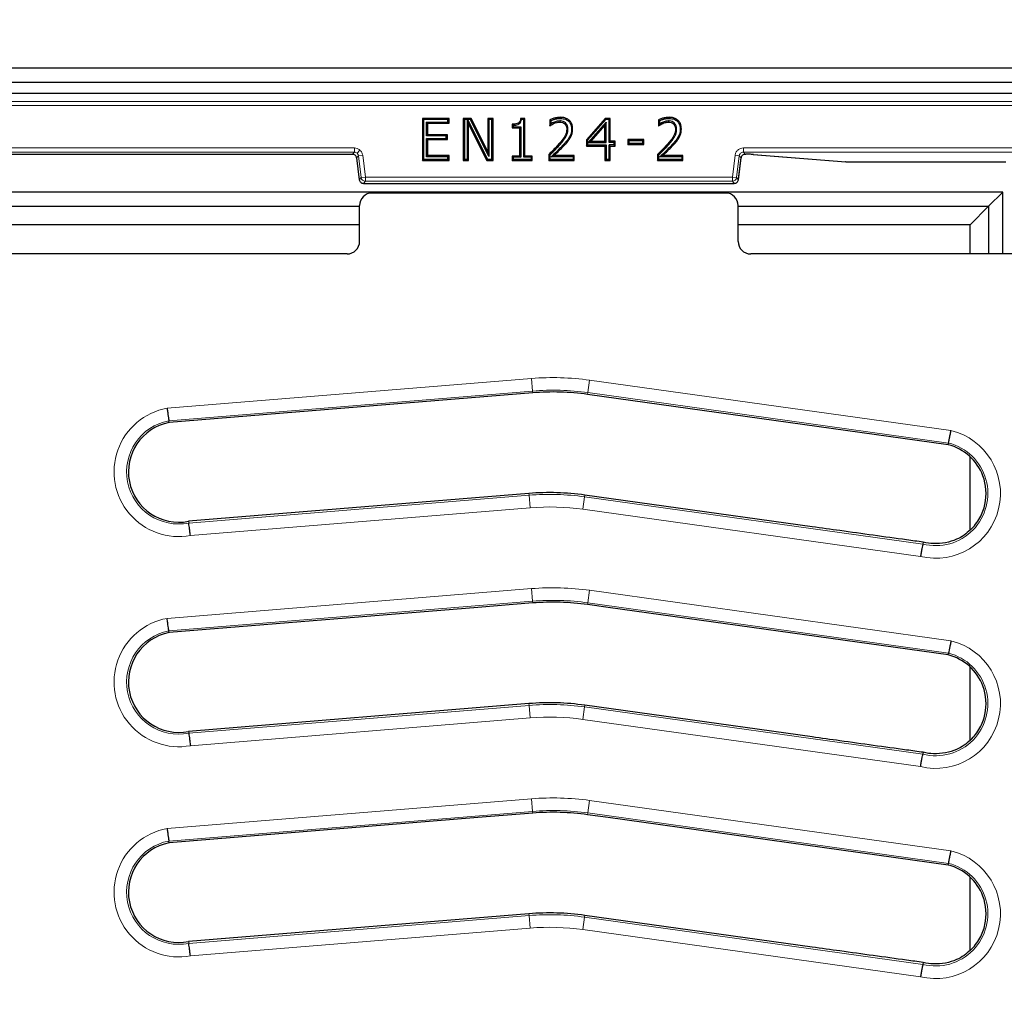
# Model space of a CAD drawing. Units: millimetres. Extents: x 0 to 420, y 0 to 297.
# Drawn here: x 115 to 149, y 205 to 238 of the extents above; entities that cross this region are included whole.
import ezdxf

# ---------------------------------------------------------------- set-up
doc = ezdxf.new("R2010")
doc.units = ezdxf.units.MM

msp = doc.modelspace()

# ---------------------------------------------------------------- linework, layer by layer
at = {"color": 7, "linetype": 'Continuous', "lineweight": 25}
for p, q in [((157.7326, 236.5692), (76.1854, 236.5692)), ((157.2508, 236.0875), (76.6672, 236.0875)), ((78.2448, 235.724), (155.6732, 235.724)), ((129.9963, 234.8673), (129.0921, 234.8673)), ((129.0921, 234.8673), (129.0921, 233.4388)), ((129.0921, 234.8673), (129.1304, 234.8291)), ((129.1304, 234.8291), (129.1304, 233.477)), ((129.958, 234.8291), (129.1304, 234.8291)), ((129.9963, 234.8673), (129.958, 234.8291)), ((129.958, 234.7429), (129.958, 234.8291)), ((129.9963, 234.7046), (129.9963, 234.8673)), ((130.7507, 234.8673), (130.48, 234.8673)), ((130.48, 234.8673), (130.48, 233.4388)), ((130.48, 234.8673), (130.5183, 234.8291)), ((130.6226, 234.8291), (130.5183, 234.8291)), ((130.5183, 234.8291), (130.5183, 233.477)), ((130.6226, 234.8291), (130.6233, 234.8298)), ((130.6226, 233.477), (130.6226, 234.8291)), ((130.6233, 234.8298), (130.6244, 234.8291)), ((130.6608, 234.6707), (130.6233, 234.8298)), ((130.727, 234.8291), (130.6244, 234.8291)), ((130.6244, 234.8291), (131.3007, 233.477)), ((130.7507, 234.8673), (130.727, 234.8291)), ((131.3501, 233.573), (130.727, 234.8291)), ((131.3118, 233.7363), (130.7507, 234.8673)), ((131.4927, 234.8673), (131.3118, 234.8673)), ((131.3118, 234.8673), (131.3118, 233.7363)), ((131.3118, 234.8673), (131.3501, 234.8291)), ((131.4544, 234.8291), (131.3501, 234.8291)), ((131.3501, 234.8291), (131.3501, 233.573)), ((131.4544, 234.8291), (131.4927, 234.8673)), ((131.4544, 233.477), (131.4544, 234.8291)), ((131.4927, 233.4388), (131.4927, 234.8673)), ((132.5731, 234.8673), (132.4271, 234.8673)), ((132.5349, 234.8291), (132.461, 234.8291)), ((132.5731, 234.8673), (132.5349, 234.8291)), ((132.5349, 233.5451), (132.5349, 234.8291)), ((132.5731, 233.5834), (132.5731, 234.8673)), ((133.4185, 234.8173), (133.4185, 234.6142)), ((133.7782, 234.8652), (133.7782, 234.9035)), ((135.3023, 234.8673), (134.6618, 234.1372)), ((135.3196, 234.8291), (134.7, 234.1228)), ((135.4755, 234.8673), (135.3023, 234.8673)), ((135.3023, 234.8673), (135.3196, 234.8291)), ((135.4372, 234.8291), (135.3196, 234.8291)), ((135.4755, 234.8673), (135.4372, 234.8291)), ((135.4372, 234.0515), (135.4372, 234.8291)), ((135.4755, 234.0898), (135.4755, 234.8673)), ((137.112, 234.8173), (137.112, 234.6142)), ((137.4717, 234.8652), (137.4717, 234.9035)), ((129.2347, 234.2685), (129.2347, 234.7429)), ((129.273, 234.7046), (129.2347, 234.7429)), ((129.2347, 234.7429), (129.958, 234.7429)), ((129.273, 234.3068), (129.273, 234.7046)), ((129.273, 234.7046), (129.9963, 234.7046)), ((129.9963, 234.7046), (129.958, 234.7429)), ((130.6608, 233.4388), (130.6608, 234.6707)), ((130.6608, 234.6707), (131.2771, 233.4388)), ((132.1391, 234.6684), (132.1391, 234.5418)), ((132.1391, 234.5418), (132.1774, 234.5801)), ((132.1391, 234.5418), (132.3923, 234.5418)), ((132.1774, 234.6308), (132.1774, 234.5801)), ((132.1774, 234.5801), (132.4306, 234.5801)), ((132.3923, 234.5418), (132.4306, 234.5801)), ((132.3923, 234.5418), (132.3923, 233.5834)), ((132.4306, 234.5801), (132.4306, 233.5451)), ((133.4185, 234.6142), (133.4262, 234.6219)), ((133.4185, 234.6142), (133.4287, 234.6142)), ((133.4262, 234.6219), (133.4287, 234.6142)), ((133.4568, 234.7928), (133.4568, 234.6805)), ((133.5478, 234.73), (133.5626, 234.6947)), ((133.9553, 234.7108), (133.9294, 234.6825)), ((134.0355, 234.5011), (133.9972, 234.5014)), ((135.3329, 234.7418), (134.7273, 234.0515)), ((135.2947, 234.6402), (134.8118, 234.0898)), ((135.3329, 234.7418), (135.2947, 234.6402)), ((135.2947, 234.0898), (135.2947, 234.6402)), ((135.3329, 234.0515), (135.3329, 234.7418)), ((137.112, 234.6142), (137.1197, 234.6219)), ((137.112, 234.6142), (137.1222, 234.6142)), ((137.1197, 234.6219), (137.1222, 234.6142)), ((137.1503, 234.7928), (137.1503, 234.6805)), ((137.2413, 234.73), (137.2561, 234.6947)), ((137.6487, 234.7108), (137.6229, 234.6825)), ((137.729, 234.5011), (137.6907, 234.5014)), ((129.273, 234.3068), (129.2347, 234.2685)), ((129.9038, 234.2685), (129.2347, 234.2685)), ((129.2347, 233.5632), (129.2347, 234.1823)), ((129.273, 234.144), (129.2347, 234.1823)), ((129.2347, 234.1823), (129.9038, 234.1823)), ((129.942, 234.3068), (129.273, 234.3068)), ((129.273, 233.6015), (129.273, 234.144)), ((129.273, 234.144), (129.942, 234.144)), ((129.942, 234.3068), (129.9038, 234.2685)), ((129.9038, 234.1823), (129.9038, 234.2685)), ((129.942, 234.144), (129.9038, 234.1823)), ((129.942, 234.144), (129.942, 234.3068)), ((134.0899, 234.2391), (134.1232, 234.2203)), ((136.6102, 234.144), (136.0677, 234.144)), ((136.0677, 234.144), (136.0677, 233.9813)), ((136.0677, 234.144), (136.106, 234.1057)), ((136.5719, 234.1057), (136.6102, 234.144)), ((136.6102, 233.9813), (136.6102, 234.144)), ((137.7834, 234.2391), (137.8167, 234.2203)), ((134.6618, 234.1372), (134.6618, 233.927)), ((134.6618, 234.1372), (134.7, 234.1228)), ((134.6618, 233.927), (134.7, 233.9653)), ((134.6618, 233.927), (135.2947, 233.927)), ((134.7, 234.1228), (134.7, 233.9653)), ((134.7, 233.9653), (135.3329, 233.9653)), ((134.7273, 234.0515), (134.8118, 234.0898)), ((134.7273, 234.0515), (135.3329, 234.0515)), ((134.8118, 234.0898), (135.2947, 234.0898)), ((135.2947, 234.0898), (135.3329, 234.0515)), ((135.2947, 233.927), (135.3329, 233.9653)), ((135.2947, 233.927), (135.2947, 233.4388)), ((135.3329, 233.9653), (135.3329, 233.477)), ((135.4755, 234.0898), (135.4372, 234.0515)), ((135.6, 234.0515), (135.4372, 234.0515)), ((135.4755, 233.927), (135.4372, 233.9653)), ((135.6, 233.9653), (135.4372, 233.9653)), ((135.4372, 233.477), (135.4372, 233.9653)), ((135.6382, 234.0898), (135.4755, 234.0898)), ((135.4755, 233.4388), (135.4755, 233.927)), ((135.4755, 233.927), (135.6382, 233.927)), ((135.6, 234.0515), (135.6382, 234.0898)), ((135.6, 234.0515), (135.6, 233.9653)), ((135.6382, 233.927), (135.6, 233.9653)), ((135.6382, 233.927), (135.6382, 234.0898)), ((136.0677, 233.9813), (136.106, 234.0195)), ((136.0677, 233.9813), (136.6102, 233.9813)), ((136.106, 234.1057), (136.106, 234.0195)), ((136.5719, 234.1057), (136.106, 234.1057)), ((136.106, 234.0195), (136.5719, 234.0195)), ((136.5719, 234.1057), (136.5719, 234.0195)), ((136.6102, 233.9813), (136.5719, 234.0195)), ((107.2022, 233.647), (126.7158, 233.647)), ((126.8574, 233.5217), (126.9481, 232.783)), ((129.0921, 233.4388), (129.1304, 233.477)), ((129.1304, 233.477), (129.958, 233.477)), ((129.273, 233.6015), (129.2347, 233.5632)), ((129.958, 233.5632), (129.2347, 233.5632)), ((129.9963, 233.6015), (129.273, 233.6015)), ((129.9963, 233.6015), (129.958, 233.5632)), ((129.958, 233.477), (129.958, 233.5632)), ((129.958, 233.477), (129.9963, 233.4388)), ((129.9963, 233.4388), (129.9963, 233.6015)), ((130.48, 233.4388), (130.5183, 233.477)), ((130.5183, 233.477), (130.6226, 233.477)), ((130.6608, 233.4388), (130.6226, 233.477)), ((131.2771, 233.4388), (131.3007, 233.477)), ((131.3007, 233.477), (131.4544, 233.477)), ((131.3118, 233.7363), (131.3501, 233.573)), ((131.4927, 233.4388), (131.4544, 233.477)), ((132.3923, 233.5834), (132.1391, 233.5834)), ((132.1391, 233.5834), (132.1391, 233.4388)), ((132.1391, 233.5834), (132.1774, 233.5451)), ((132.1391, 233.4388), (132.1774, 233.477)), ((132.4306, 233.5451), (132.1774, 233.5451)), ((132.1774, 233.5451), (132.1774, 233.477)), ((132.1774, 233.477), (132.788, 233.477)), ((132.3923, 233.5834), (132.4306, 233.5451)), ((132.5731, 233.5834), (132.5349, 233.5451)), ((132.788, 233.5451), (132.5349, 233.5451)), ((132.8263, 233.5834), (132.5731, 233.5834)), ((132.788, 233.5451), (132.8263, 233.5834)), ((132.788, 233.5451), (132.788, 233.477)), ((132.8263, 233.4388), (132.788, 233.477)), ((132.8263, 233.4388), (132.8263, 233.5834)), ((133.3824, 233.6377), (133.3824, 233.4388)), ((133.3824, 233.4388), (133.4206, 233.477)), ((133.4206, 233.6216), (133.4206, 233.477)), ((133.4206, 233.477), (134.2121, 233.477)), ((133.4642, 233.5632), (133.5607, 233.6015)), ((134.2121, 233.5632), (133.4642, 233.5632)), ((134.2504, 233.6015), (133.5607, 233.6015)), ((134.2121, 233.5632), (134.2504, 233.6015)), ((134.2121, 233.5632), (134.2121, 233.477)), ((134.2504, 233.4388), (134.2121, 233.477)), ((134.2504, 233.4388), (134.2504, 233.6015)), ((135.2947, 233.4388), (135.3329, 233.477)), ((135.3329, 233.477), (135.4372, 233.477)), ((135.4755, 233.4388), (135.4372, 233.477)), ((137.0759, 233.6377), (137.0759, 233.4388)), ((137.0759, 233.4388), (137.1141, 233.477)), ((137.1141, 233.6216), (137.1141, 233.477)), ((137.1141, 233.477), (137.9056, 233.477)), ((137.1577, 233.5632), (137.2541, 233.6015)), ((137.9056, 233.5632), (137.1577, 233.5632)), ((137.9439, 233.6015), (137.2541, 233.6015)), ((137.9056, 233.5632), (137.9439, 233.6015)), ((137.9056, 233.5632), (137.9056, 233.477)), ((137.9439, 233.4388), (137.9056, 233.477)), ((137.9439, 233.4388), (137.9439, 233.6015)), ((139.8301, 232.8082), (139.9177, 233.5217)), ((139.9177, 233.5217), (139.9176, 233.5217)), ((140.0593, 233.6471), (140.0593, 233.647)), ((140.0593, 233.647), (140.0798, 233.647)), ((140.3302, 233.6414), (143.4767, 233.3899)), ((140.3302, 233.6414), (140.3416, 233.6411)), ((129.0921, 233.4388), (129.9963, 233.4388)), ((130.48, 233.4388), (130.6608, 233.4388)), ((131.2771, 233.4388), (131.4927, 233.4388)), ((132.1391, 233.4388), (132.8263, 233.4388)), ((133.3824, 233.4388), (134.2504, 233.4388)), ((135.2947, 233.4388), (135.4755, 233.4388)), ((137.0759, 233.4388), (137.9439, 233.4388)), ((143.4811, 233.3901), (143.4697, 233.3905)), ((143.4811, 233.3901), (148.9138, 233.3901)), ((143.4811, 233.3901), (143.4811, 233.3901)), ((139.827, 232.7831), (139.8301, 232.8082)), ((126.9481, 232.7833), (126.9482, 232.7833)), ((127.0899, 232.6579), (139.6853, 232.6579)), ((127.0899, 232.6579), (127.0899, 232.6579)), ((139.6853, 232.6579), (139.6853, 232.6579)), ((139.827, 232.7833), (139.8271, 232.7833)), ((148.8104, 232.361), (85.1076, 232.361)), ((139.3881, 232.3308), (127.3871, 232.3308)), ((148.3272, 231.8778), (148.8104, 232.361)), ((148.8104, 230.2593), (148.8104, 232.361)), ((106.959, 231.8778), (126.959, 231.8778)), ((126.959, 230.6877), (126.959, 231.9024)), ((139.8161, 230.6877), (139.8161, 231.9024)), ((139.8161, 231.8778), (148.3272, 231.8778)), ((148.3272, 231.8778), (147.6982, 231.2488)), ((148.3272, 231.8778), (148.3272, 230.2593)), ((126.959, 231.2488), (106.959, 231.2488)), ((147.6982, 231.2488), (139.8161, 231.2488)), ((147.6982, 230.2593), (147.6982, 231.2488)), ((126.531, 230.2593), (107.3871, 230.2593)), ((153.3166, 230.2593), (140.2442, 230.2593)), ((132.8387, 225.5394), (120.4862, 224.5311)), ((146.9559, 223.7736), (134.7061, 225.4857)), ((120.4862, 224.5311), (120.4779, 224.591)), ((146.9559, 223.7736), (146.9676, 223.8329)), ((147.6982, 220.8679), (147.6982, 223.3668)), ((132.7119, 222.1188), (121.1461, 221.1735)), ((142.3316, 220.9863), (134.6122, 222.0644)), ((121.1461, 221.1735), (121.1544, 221.1136)), ((146.1058, 220.4635), (146.0933, 220.4)), ((130.9806, 218.2448), (120.4862, 217.3882)), ((132.8387, 218.3965), (130.9806, 218.2448)), ((135.4074, 218.2449), (134.7061, 218.3429)), ((146.9559, 216.6308), (135.4074, 218.2449)), ((120.4862, 217.3882), (120.4779, 217.4481)), ((146.9559, 216.6308), (146.9676, 216.6901)), ((147.6982, 213.725), (147.6982, 216.224)), ((132.7119, 214.976), (121.1461, 214.0307)), ((142.3316, 213.8435), (134.6122, 214.9216)), ((121.1461, 214.0307), (121.1544, 213.9708)), ((146.1058, 213.3207), (146.0933, 213.2571)), ((130.9806, 211.102), (120.4862, 210.2453)), ((132.8387, 211.2536), (130.9806, 211.102)), ((135.4074, 211.102), (134.7061, 211.2)), ((146.9559, 209.4879), (135.4074, 211.102)), ((120.4862, 210.2453), (120.4779, 210.3053)), ((146.9559, 209.4879), (146.9676, 209.5472)), ((147.6982, 206.5822), (147.6982, 209.0811)), ((132.7119, 207.8331), (121.1461, 206.8878)), ((142.3316, 206.7006), (134.6122, 207.7787)), ((121.1461, 206.8878), (121.1544, 206.8279)), ((146.1058, 206.1778), (146.0933, 206.1143))]:
    msp.add_line(p, q, dxfattribs=at)
at = {"color": 8, "linetype": 'Continuous', "lineweight": 18}
for p, q in [((78.5231, 235.4453), (155.3949, 235.4453)), ((78.5231, 235.3026), (155.3949, 235.3026)), ((126.7798, 233.8622), (107.1382, 233.8622)), ((126.7798, 233.7194), (126.7798, 233.8622)), ((133.749, 233.9604), (133.7203, 233.9858)), ((133.9061, 233.9999), (133.9345, 233.9742)), ((137.4425, 233.9604), (137.4138, 233.9858)), ((137.5996, 233.9999), (137.628, 233.9742)), ((153.9544, 233.8622), (139.9953, 233.8622)), ((139.9953, 233.7194), (139.9953, 233.8622)), ((107.1382, 233.7194), (126.7798, 233.7194)), ((126.7158, 233.6471), (107.2022, 233.6471)), ((126.7798, 233.7194), (126.7158, 233.6471)), ((126.7158, 233.647), (126.7158, 233.6471)), ((126.8575, 233.5217), (126.8574, 233.5217)), ((126.9215, 233.594), (126.8575, 233.5217)), ((126.8575, 233.5217), (126.9482, 232.7833)), ((126.8745, 233.6836), (126.969, 233.7905)), ((127.0632, 233.6114), (126.9215, 233.594)), ((126.9215, 233.594), (127.0122, 232.8556)), ((127.1539, 232.873), (127.0632, 233.6114)), ((139.7119, 233.6114), (139.6213, 232.873)), ((139.8536, 233.594), (139.7119, 233.6114)), ((139.763, 232.8556), (139.8536, 233.594)), ((139.827, 232.7833), (139.9176, 233.5217)), ((139.9176, 233.5217), (139.8536, 233.594)), ((139.9953, 233.7194), (153.9544, 233.7194)), ((140.0593, 233.6471), (139.9953, 233.7194)), ((140.0798, 233.6471), (140.0593, 233.6471)), ((140.0798, 233.647), (140.0798, 233.6471)), ((143.4811, 233.3901), (140.3416, 233.6411)), ((148.9116, 233.3901), (143.4811, 233.3901)), ((126.9482, 232.7833), (127.0122, 232.8556)), ((127.0122, 232.8556), (127.1539, 232.873)), ((127.1539, 232.873), (127.1539, 232.7303)), ((139.6213, 232.873), (127.1539, 232.873)), ((139.6213, 232.7303), (139.6213, 232.873)), ((139.6213, 232.873), (139.763, 232.8556)), ((139.763, 232.8556), (139.827, 232.7833)), ((127.1539, 232.7303), (127.0899, 232.6579)), ((127.0899, 232.6579), (139.6853, 232.6579)), ((127.1539, 232.7303), (139.6213, 232.7303)), ((139.6853, 232.6579), (139.6213, 232.7303)), ((120.4207, 225.016), (132.799, 226.0264)), ((132.799, 226.0264), (132.8338, 225.5995)), ((134.7738, 225.9697), (134.7145, 225.5455)), ((134.7738, 225.9697), (147.049, 224.254)), ((132.8338, 225.5995), (120.4779, 224.591)), ((132.8387, 225.5394), (132.8338, 225.5995)), ((134.7061, 225.4857), (134.7145, 225.5455)), ((146.9676, 223.8329), (134.7145, 225.5455)), ((132.7119, 222.1188), (132.7168, 222.0586)), ((121.1544, 221.1136), (132.7168, 222.0586)), ((132.7168, 222.0586), (132.7517, 221.6317)), ((134.6038, 222.0046), (134.5446, 221.5804)), ((134.6122, 222.0644), (134.6038, 222.0046)), ((134.6038, 222.0046), (146.0933, 220.4)), ((132.7517, 221.6317), (121.2117, 220.6886)), ((146.0118, 219.9789), (134.5446, 221.5804)), ((120.4207, 217.8732), (132.799, 218.8836)), ((132.799, 218.8836), (132.8338, 218.4567)), ((134.7738, 218.8269), (134.7145, 218.4027)), ((134.7738, 218.8269), (147.049, 217.1112)), ((132.8338, 218.4567), (120.4779, 217.4481)), ((132.8387, 218.3965), (132.8338, 218.4567)), ((134.7061, 218.3429), (134.7145, 218.4027)), ((146.9676, 216.6901), (134.7145, 218.4027)), ((121.1544, 213.9708), (132.7168, 214.9158)), ((132.7119, 214.976), (132.7168, 214.9158)), ((132.7168, 214.9158), (132.7517, 214.4889)), ((134.6038, 214.8618), (134.5446, 214.4376)), ((134.6122, 214.9216), (134.6038, 214.8618)), ((134.6038, 214.8618), (146.0933, 213.2571)), ((132.7517, 214.4889), (121.2117, 213.5457)), ((146.0118, 212.836), (134.5446, 214.4376)), ((120.4207, 210.7303), (132.799, 211.7407)), ((132.8338, 211.3138), (132.799, 211.7407)), ((134.7145, 211.2598), (134.7738, 211.684)), ((134.7738, 211.684), (147.049, 209.9683)), ((132.8338, 211.3138), (120.4779, 210.3053)), ((132.8387, 211.2536), (132.8338, 211.3138)), ((134.7061, 211.2), (134.7145, 211.2598)), ((146.9676, 209.5472), (134.7145, 211.2598)), ((121.1544, 206.8279), (132.7168, 207.7729)), ((132.7119, 207.8331), (132.7168, 207.7729)), ((132.7517, 207.346), (132.7168, 207.7729)), ((134.5446, 207.2947), (134.6038, 207.7189)), ((134.6122, 207.7787), (134.6038, 207.7189)), ((134.6038, 207.7189), (146.0933, 206.1143)), ((132.7517, 207.346), (121.2117, 206.4029)), ((146.0118, 205.6932), (134.5446, 207.2947))]:
    msp.add_line(p, q, dxfattribs=at)
at = {"color": 7, "linetype": 'Continuous', "lineweight": 25, "flags": 128}
for points in [[(133.7594, 234.779), (133.7596, 234.7599), (133.7599, 234.7408)], [(134.1578, 234.5076), (134.177, 234.5076), (134.1961, 234.5076)], [(137.4528, 234.779), (137.4531, 234.7599), (137.4533, 234.7408)], [(137.8513, 234.5076), (137.8705, 234.5076), (137.8896, 234.5076)], [(133.3824, 233.6377), (133.4015, 233.6296), (133.4206, 233.6216)], [(137.0759, 233.6377), (137.095, 233.6296), (137.1141, 233.6216)]]:
    msp.add_lwpolyline(points, dxfattribs=at)
at = {"color": 7, "linetype": 'Continuous', "lineweight": 25}
for centre, radius, start, end in [((116.959, 207.2242), 71.4286, 273.123897, 32.80962), ((133.53, 217.0709), 8.4966, 82.04345, 94.66651), ((120.8161, 222.8523), 1.7109, 101.12077, 281.12064), ((146.5304, 222.1165), 1.7109, 20.63833, 75.60126), ((146.5304, 222.1165), 1.7109, 347.58397, 20.63833), ((133.4162, 213.5013), 8.6463, 82.04936, 94.67242), ((146.5304, 222.1165), 1.7109, 331.27564, 347.58397), ((146.5304, 222.1165), 1.7109, 313.63988, 331.27564), ((133.53, 209.9281), 8.4966, 82.04345, 94.66651), ((120.8161, 215.7094), 1.7109, 101.12077, 281.12064), ((146.5304, 214.9736), 1.7109, 20.63833, 75.60126), ((146.5304, 214.9736), 1.7109, 347.58397, 20.63833), ((133.4162, 206.3584), 8.6463, 82.04936, 94.67242), ((146.5304, 214.9736), 1.7109, 331.27564, 347.58397), ((146.5304, 214.9736), 1.7109, 313.63988, 331.27564), ((133.53, 202.7852), 8.4966, 82.04345, 94.66651), ((120.8161, 208.5666), 1.7109, 101.12077, 281.12064), ((146.5304, 207.8308), 1.7109, 20.63833, 75.60126), ((146.5304, 207.8308), 1.7109, 347.58397, 20.63833), ((133.4162, 199.2156), 8.6463, 82.04936, 94.67242), ((146.5304, 207.8308), 1.7109, 331.27564, 347.58397), ((146.5304, 207.8308), 1.7109, 313.63988, 331.27564)]:
    msp.add_arc(centre, radius, start, end, dxfattribs=at)
at = {"color": 8, "linetype": 'Continuous', "lineweight": 18}
for centre, radius, start, end in [((127.1541, 232.8732), 0.143, 187.07028, 269.92972), ((139.6211, 232.8732), 0.143, 270.07028, 352.92972), ((133.53, 217.0709), 8.9853, 82.04345, 94.66651), ((133.53, 217.0709), 8.557, 82.04345, 94.66651), ((120.8161, 222.8523), 2.1996, 100.35813, 280.35871), ((120.8161, 222.8523), 1.7713, 101.00968, 281.00966), ((146.5304, 222.1165), 2.1996, 256.36306, 76.36248), ((146.5304, 222.1165), 1.7713, 255.71212, 75.71214), ((133.4162, 213.5013), 8.5859, 82.04936, 94.67242), ((133.4162, 213.5013), 8.1576, 82.04936, 94.67242), ((133.53, 209.9281), 8.9853, 82.04345, 94.66651), ((133.53, 209.9281), 8.557, 82.04345, 94.66651), ((120.8161, 215.7094), 2.1996, 100.35813, 280.35871), ((120.8161, 215.7094), 1.7713, 101.00968, 281.00966), ((146.5304, 214.9736), 2.1996, 256.36306, 76.36248), ((146.5304, 214.9736), 1.7713, 255.71212, 75.71214), ((133.4162, 206.3584), 8.5859, 82.04936, 94.67242), ((133.4162, 206.3584), 8.1576, 82.04936, 94.67242), ((133.53, 202.7852), 8.9853, 82.04345, 94.66651), ((133.53, 202.7852), 8.557, 82.04345, 94.66651), ((120.8161, 208.5666), 2.1996, 100.35813, 280.35871), ((120.8161, 208.5666), 1.7713, 101.00968, 281.00966), ((146.5304, 207.8308), 2.1996, 256.36306, 76.36248), ((146.5304, 207.8308), 1.7713, 255.71212, 75.71214), ((133.4162, 199.2156), 8.5859, 82.04936, 94.67242), ((133.4162, 199.2156), 8.1576, 82.04936, 94.67242)]:
    msp.add_arc(centre, radius, start, end, dxfattribs=at)
at = {"color": 7, "linetype": 'Continuous', "lineweight": 25}
for centre, major_axis, start_param, end_param in [((127.3878, 231.9016), (0.2381, -0.3574), 2.5547375, 4.1237073), ((139.3873, 231.9016), (0.2381, 0.3574), 5.3010707, 6.8700405), ((126.5302, 230.6885), (0.2381, -0.3574), 5.6963301, 7.2652999), ((140.245, 230.6885), (0.2381, 0.3574), 2.159478, 3.7284478)]:
    msp.add_ellipse(centre, major_axis=major_axis, ratio=0.9980229, start_param=start_param, end_param=end_param, dxfattribs=at)
for points, knots in [([(132.4271, 234.8673), (132.4234, 234.8385), (132.4175, 234.7926), (132.3861, 234.7364), (132.3365, 234.6971), (132.2512, 234.6723), (132.1813, 234.6699), (132.1391, 234.6684)], [0, 0, 0, 0, 0.2169817, 0.3449478, 0.4739063, 0.6828715, 1, 1, 1, 1]), ([(132.1774, 234.6308), (132.2341, 234.6356), (132.3132, 234.6422), (132.4011, 234.6949), (132.444, 234.7545), (132.455, 234.8027), (132.461, 234.8291)], [0, 0, 0, 0, 0.4396214, 0.6137446, 0.7887275, 1, 1, 1, 1]), ([(132.461, 234.8291), (132.4561, 234.8347), (132.445, 234.8475), (132.4335, 234.8603), (132.4271, 234.8673)], [0, 0, 0, 0, 0.4442263, 1, 1, 1, 1]), ([(133.7782, 234.9035), (133.7341, 234.9007), (133.6503, 234.8953), (133.5297, 234.8632), (133.4558, 234.8327), (133.4185, 234.8173)], [0, 0, 0, 0, 0.3554602, 0.6753527, 1, 1, 1, 1]), ([(133.4185, 234.8173), (133.4249, 234.8133), (133.4377, 234.8052), (133.4504, 234.797), (133.4568, 234.7928)], [0, 0, 0, 0, 0.4999996, 1, 1, 1, 1]), ([(133.4568, 234.7928), (133.4845, 234.8035), (133.5494, 234.8286), (133.6567, 234.8575), (133.7375, 234.8626), (133.7782, 234.8652)], [0, 0, 0, 0, 0.26852119, 0.63061896, 1, 1, 1, 1]), ([(134.1961, 234.5076), (134.1909, 234.5685), (134.1823, 234.6687), (134.1042, 234.7868), (134.0107, 234.8586), (133.8975, 234.8978), (133.8186, 234.9016), (133.7782, 234.9035)], [0, 0, 0, 0, 0.2773249, 0.4564046, 0.6356787, 0.8139936, 1, 1, 1, 1]), ([(133.7782, 234.8652), (133.8389, 234.8609), (133.9355, 234.8542), (134.0506, 234.785), (134.1178, 234.7026), (134.153, 234.6057), (134.1562, 234.5399), (134.1578, 234.5076)], [0, 0, 0, 0, 0.3046, 0.4849739, 0.6658315, 0.8359829, 1, 1, 1, 1]), ([(137.4717, 234.9035), (137.4276, 234.9007), (137.3438, 234.8953), (137.2232, 234.8632), (137.1493, 234.8327), (137.112, 234.8173)], [0, 0, 0, 0, 0.3554602, 0.6753527, 1, 1, 1, 1]), ([(137.112, 234.8173), (137.1184, 234.8133), (137.1312, 234.8052), (137.1439, 234.797), (137.1503, 234.7928)], [0, 0, 0, 0, 0.4999996, 1, 1, 1, 1]), ([(137.1503, 234.7928), (137.178, 234.8035), (137.2429, 234.8286), (137.3502, 234.8575), (137.4309, 234.8626), (137.4717, 234.8652)], [0, 0, 0, 0, 0.2685212, 0.630619, 1, 1, 1, 1]), ([(137.8896, 234.5076), (137.8844, 234.5685), (137.8758, 234.6687), (137.7977, 234.7868), (137.7042, 234.8586), (137.591, 234.8978), (137.512, 234.9016), (137.4717, 234.9035)], [0, 0, 0, 0, 0.2773249, 0.4564046, 0.6356787, 0.8139936, 1, 1, 1, 1]), ([(137.4717, 234.8652), (137.5324, 234.8609), (137.629, 234.8542), (137.7441, 234.785), (137.8113, 234.7026), (137.8465, 234.6057), (137.8497, 234.5399), (137.8513, 234.5076)], [0, 0, 0, 0, 0.3046, 0.4849739, 0.6658315, 0.8359829, 1, 1, 1, 1]), ([(132.1391, 234.6684), (132.1448, 234.6628), (132.1575, 234.6502), (132.1703, 234.6378), (132.1774, 234.6308)], [0, 0, 0, 0, 0.4417391, 1, 1, 1, 1]), ([(133.4568, 234.6805), (133.4517, 234.6709), (133.4415, 234.6516), (133.4313, 234.6318), (133.4262, 234.6219)], [0, 0, 0, 0, 0.4999707, 1, 1, 1, 1]), ([(133.4287, 234.6142), (133.4407, 234.6227), (133.4646, 234.6399), (133.5081, 234.6689), (133.542, 234.6849), (133.5626, 234.6947)], [0, 0, 0, 0, 0.2820525, 0.5641915, 1, 1, 1, 1]), ([(133.5478, 234.73), (133.5344, 234.7239), (133.5028, 234.7097), (133.4736, 234.6911), (133.4568, 234.6805)], [0, 0, 0, 0, 0.4259096, 1, 1, 1, 1]), ([(133.7594, 234.779), (133.7302, 234.7772), (133.6793, 234.7738), (133.6091, 234.7534), (133.5683, 234.7378), (133.5478, 234.73)], [0, 0, 0, 0, 0.399756, 0.6985857, 1, 1, 1, 1]), ([(133.5626, 234.6947), (133.5903, 234.7052), (133.6358, 234.7223), (133.7022, 234.738), (133.7405, 234.7398), (133.7599, 234.7408)], [0, 0, 0, 0, 0.4359571, 0.7154472, 1, 1, 1, 1]), ([(133.9972, 234.5014), (133.9897, 234.4411), (133.9717, 234.2967), (133.8459, 234.1333), (133.7562, 234.0279), (133.7203, 233.9858)], [0, 0, 0, 0, 0.3010346, 0.7205934, 1, 1, 1, 1]), ([(133.749, 233.9604), (133.7876, 234.0053), (133.8648, 234.0952), (133.9703, 234.2392), (134.0291, 234.3808), (134.0339, 234.471), (134.0355, 234.5011)], [0, 0, 0, 0, 0.2838455, 0.5681978, 0.8556433, 1, 1, 1, 1]), ([(133.9553, 234.7108), (133.9308, 234.7284), (133.8805, 234.7646), (133.809, 234.7781), (133.7685, 234.7789), (133.7594, 234.779)], [0, 0, 0, 0, 0.42405737, 0.8700254, 1, 1, 1, 1]), ([(133.7599, 234.7408), (133.7902, 234.7391), (133.8522, 234.7356), (133.9033, 234.7004), (133.9294, 234.6825)], [0, 0, 0, 0, 0.4906601, 1, 1, 1, 1]), ([(133.9294, 234.6825), (133.9473, 234.6602), (133.9809, 234.6184), (133.9956, 234.5521), (133.9968, 234.5144), (133.9972, 234.5014)], [0, 0, 0, 0, 0.4285316, 0.8026922, 1, 1, 1, 1]), ([(134.0355, 234.5011), (134.0345, 234.5228), (134.0321, 234.5764), (134.007, 234.6517), (133.9706, 234.6933), (133.9553, 234.7108)], [0, 0, 0, 0, 0.2832678, 0.69868631, 1, 1, 1, 1]), ([(134.1578, 234.5076), (134.1567, 234.4779), (134.1544, 234.4169), (134.1316, 234.3256), (134.1039, 234.2682), (134.0899, 234.2391)], [0, 0, 0, 0, 0.3178686, 0.6536968, 1, 1, 1, 1]), ([(134.1232, 234.2203), (134.1363, 234.2469), (134.1625, 234.3002), (134.1906, 234.3968), (134.1941, 234.4671), (134.1961, 234.5076)], [0, 0, 0, 0, 0.2970312, 0.5942109, 1, 1, 1, 1]), ([(137.1503, 234.6805), (137.1452, 234.6709), (137.135, 234.6516), (137.1248, 234.6318), (137.1197, 234.6219)], [0, 0, 0, 0, 0.4999707, 1, 1, 1, 1]), ([(137.1222, 234.6142), (137.1342, 234.6227), (137.1581, 234.6399), (137.2016, 234.6689), (137.2355, 234.6849), (137.2561, 234.6947)], [0, 0, 0, 0, 0.2820525, 0.5641915, 1, 1, 1, 1]), ([(137.2413, 234.73), (137.2279, 234.7239), (137.1963, 234.7097), (137.1671, 234.6911), (137.1503, 234.6805)], [0, 0, 0, 0, 0.4259096, 1, 1, 1, 1]), ([(137.4528, 234.779), (137.4237, 234.7772), (137.3728, 234.7738), (137.3026, 234.7534), (137.2618, 234.7378), (137.2413, 234.73)], [0, 0, 0, 0, 0.39975598, 0.69858569, 1, 1, 1, 1]), ([(137.2561, 234.6947), (137.2838, 234.7052), (137.3293, 234.7223), (137.3957, 234.738), (137.434, 234.7398), (137.4533, 234.7408)], [0, 0, 0, 0, 0.4359571, 0.7154472, 1, 1, 1, 1]), ([(137.6907, 234.5014), (137.6832, 234.4411), (137.6652, 234.2967), (137.5394, 234.1333), (137.4497, 234.0279), (137.4138, 233.9858)], [0, 0, 0, 0, 0.3010346, 0.7205934, 1, 1, 1, 1]), ([(137.4425, 233.9604), (137.4811, 234.0053), (137.5583, 234.0952), (137.6638, 234.2392), (137.7225, 234.3808), (137.7274, 234.471), (137.729, 234.5011)], [0, 0, 0, 0, 0.2838455, 0.5681978, 0.8556433, 1, 1, 1, 1]), ([(137.6487, 234.7108), (137.6242, 234.7284), (137.574, 234.7646), (137.5025, 234.7781), (137.462, 234.7789), (137.4528, 234.779)], [0, 0, 0, 0, 0.4240574, 0.8700254, 1, 1, 1, 1]), ([(137.4533, 234.7408), (137.4837, 234.7391), (137.5456, 234.7356), (137.5968, 234.7004), (137.6229, 234.6825)], [0, 0, 0, 0, 0.4906601, 1, 1, 1, 1]), ([(137.6229, 234.6825), (137.6408, 234.6602), (137.6744, 234.6184), (137.6891, 234.5521), (137.6903, 234.5144), (137.6907, 234.5014)], [0, 0, 0, 0, 0.4285316, 0.8026922, 1, 1, 1, 1]), ([(137.729, 234.5011), (137.728, 234.5228), (137.7256, 234.5764), (137.7005, 234.6517), (137.6641, 234.6933), (137.6487, 234.7108)], [0, 0, 0, 0, 0.2832678, 0.6986863, 1, 1, 1, 1]), ([(137.8513, 234.5076), (137.8502, 234.4779), (137.8479, 234.4169), (137.8251, 234.3256), (137.7974, 234.2682), (137.7834, 234.2391)], [0, 0, 0, 0, 0.3178686, 0.6536968, 1, 1, 1, 1]), ([(137.8167, 234.2203), (137.8298, 234.2469), (137.856, 234.3002), (137.8841, 234.3968), (137.8876, 234.4671), (137.8896, 234.5076)], [0, 0, 0, 0, 0.2970312, 0.5942109, 1, 1, 1, 1]), ([(134.0899, 234.2391), (134.0745, 234.2138), (134.0439, 234.1631), (133.9809, 234.0842), (133.9337, 234.031), (133.9061, 233.9999)], [0, 0, 0, 0, 0.29374885, 0.58760736, 1, 1, 1, 1]), ([(133.9345, 233.9742), (133.9542, 233.9962), (133.9936, 234.0403), (134.0601, 234.12), (134.0995, 234.1827), (134.1232, 234.2203)], [0, 0, 0, 0, 0.2856449, 0.571355, 1, 1, 1, 1]), ([(137.7834, 234.2391), (137.768, 234.2138), (137.7374, 234.1631), (137.6744, 234.0842), (137.6272, 234.031), (137.5996, 233.9999)], [0, 0, 0, 0, 0.2937488, 0.5876074, 1, 1, 1, 1]), ([(137.628, 233.9742), (137.6477, 233.9962), (137.6871, 234.0403), (137.7535, 234.12), (137.793, 234.1827), (137.8167, 234.2203)], [0, 0, 0, 0, 0.2856449, 0.571355, 1, 1, 1, 1]), ([(133.7203, 233.9858), (133.6807, 233.9418), (133.6066, 233.8598), (133.4923, 233.7454), (133.419, 233.6736), (133.3824, 233.6377)], [0, 0, 0, 0, 0.36577824, 0.68284613, 1, 1, 1, 1]), ([(133.4206, 233.6216), (133.4628, 233.663), (133.54, 233.7389), (133.6507, 233.8507), (133.7162, 233.9238), (133.749, 233.9604)], [0, 0, 0, 0, 0.3760657, 0.6878859, 1, 1, 1, 1]), ([(133.9061, 233.9999), (133.8658, 233.9566), (133.7851, 233.87), (133.6359, 233.7263), (133.5286, 233.6244), (133.4642, 233.5632)], [0, 0, 0, 0, 0.2856439, 0.5712674, 1, 1, 1, 1]), ([(133.5607, 233.6015), (133.6034, 233.6424), (133.6883, 233.7237), (133.8151, 233.8458), (133.8947, 233.9314), (133.9345, 233.9742)], [0, 0, 0, 0, 0.3361652, 0.6679281, 1, 1, 1, 1]), ([(137.4138, 233.9858), (137.3741, 233.9418), (137.3001, 233.8598), (137.1858, 233.7454), (137.1125, 233.6736), (137.0759, 233.6377)], [0, 0, 0, 0, 0.3657782, 0.6828461, 1, 1, 1, 1]), ([(137.1141, 233.6216), (137.1563, 233.663), (137.2335, 233.7389), (137.3442, 233.8507), (137.4097, 233.9238), (137.4425, 233.9604)], [0, 0, 0, 0, 0.37606566, 0.68788586, 1, 1, 1, 1]), ([(137.5996, 233.9999), (137.5593, 233.9566), (137.4786, 233.87), (137.3294, 233.7263), (137.2221, 233.6244), (137.1577, 233.5632)], [0, 0, 0, 0, 0.2856439, 0.5712674, 1, 1, 1, 1]), ([(137.2541, 233.6015), (137.2969, 233.6424), (137.3818, 233.7237), (137.5086, 233.8458), (137.5881, 233.9314), (137.628, 233.9742)], [0, 0, 0, 0, 0.3361652, 0.6679281, 1, 1, 1, 1]), ([(126.8105, 233.6113), (126.7967, 233.6214), (126.7685, 233.642), (126.7336, 233.6454), (126.7158, 233.6471)], [0, 0, 0, 0, 0.4883601, 1, 1, 1, 1]), ([(126.8575, 233.5217), (126.8537, 233.5392), (126.8461, 233.5733), (126.8222, 233.5988), (126.8105, 233.6113)], [0, 0, 0, 0, 0.5116399, 1, 1, 1, 1]), ([(140.0593, 233.6471), (140.0417, 233.6452), (140.0071, 233.6415), (139.9629, 233.6133), (139.9295, 233.5728), (139.9217, 233.539), (139.9176, 233.5217)], [0, 0, 0, 0, 0.2558111, 0.5, 0.7441712, 1, 1, 1, 1]), ([(140.3416, 233.6411), (140.3284, 233.6419), (140.302, 233.6436), (140.2382, 233.6455), (140.1626, 233.6468), (140.1074, 233.647), (140.0798, 233.6471)], [0, 0, 0, 0, 0.2501084, 0.5000733, 0.7499982, 1, 1, 1, 1]), ([(120.4207, 225.016), (120.4209, 225.0144), (120.4244, 224.9878), (120.4342, 224.9137), (120.4496, 224.7986), (120.4646, 224.6876), (120.4752, 224.61), (120.477, 224.5973), (120.4779, 224.591)], [0, 0, 0, 0, 0.0075768, 0.1226187, 0.3422811, 0.5616343, 0.780814, 1, 1, 1, 1]), ([(146.9676, 223.8329), (146.9688, 223.8392), (146.9713, 223.8518), (146.9863, 223.9287), (147.0077, 224.0386), (147.0297, 224.1526), (147.0437, 224.2261), (147.0487, 224.2524), (147.049, 224.254)], [0, 0, 0, 0, 0.2191874, 0.4383686, 0.6577225, 0.8773845, 0.9924161, 1, 1, 1, 1]), ([(121.2117, 220.6886), (121.2114, 220.6902), (121.2079, 220.7168), (121.1981, 220.791), (121.1827, 220.906), (121.1677, 221.017), (121.157, 221.0946), (121.1553, 221.1073), (121.1544, 221.1136)], [0, 0, 0, 0, 0.0075804, 0.1226171, 0.3422793, 0.5616329, 0.7808133, 1, 1, 1, 1]), ([(146.1058, 220.4635), (145.9175, 220.4894), (144.9756, 220.6189), (143.717, 220.7931), (142.6469, 220.9424), (142.3316, 220.9863)], [0, 0, 0, 0, 0.1498783, 0.7494827, 1, 1, 1, 1]), ([(147.7112, 220.8783), (147.6401, 220.817), (147.4959, 220.6926), (147.2114, 220.5324), (146.9919, 220.4746), (146.865, 220.4411)], [0, 0, 0, 0, 0.2904733, 0.5895402, 1, 1, 1, 1]), ([(146.865, 220.4411), (146.7306, 220.4246), (146.481, 220.3939), (146.2189, 220.4354), (146.106, 220.4635), (146.1058, 220.4635)], [0, 0, 0, 0, 0.5379274, 0.99920298, 1, 1, 1, 1]), ([(146.0933, 220.4), (146.0921, 220.3937), (146.0896, 220.3811), (146.0745, 220.3043), (146.0532, 220.1943), (146.0312, 220.0803), (146.0172, 220.0069), (146.0121, 219.9805), (146.0118, 219.9789)], [0, 0, 0, 0, 0.2191867, 0.4383671, 0.6577207, 0.8773829, 0.9924196, 1, 1, 1, 1]), ([(120.4779, 217.4481), (120.477, 217.4545), (120.4752, 217.4672), (120.4646, 217.5447), (120.4496, 217.6558), (120.4342, 217.7708), (120.4244, 217.845), (120.4209, 217.8715), (120.4207, 217.8732)], [0, 0, 0, 0, 0.219186, 0.4383657, 0.6577189, 0.8773813, 0.9924232, 1, 1, 1, 1]), ([(147.049, 217.1112), (147.0487, 217.1095), (147.0437, 217.0832), (147.0297, 217.0097), (147.0077, 216.8958), (146.9863, 216.7858), (146.9713, 216.709), (146.9688, 216.6964), (146.9676, 216.6901)], [0, 0, 0, 0, 0.0075839, 0.1226155, 0.3422775, 0.5616314, 0.7808126, 1, 1, 1, 1]), ([(121.1544, 213.9708), (121.1553, 213.9644), (121.157, 213.9517), (121.1677, 213.8742), (121.1827, 213.7631), (121.1981, 213.6481), (121.2079, 213.5739), (121.2114, 213.5474), (121.2117, 213.5457)], [0, 0, 0, 0, 0.2191867, 0.4383671, 0.6577207, 0.8773829, 0.9924196, 1, 1, 1, 1]), ([(146.1058, 213.3207), (145.9175, 213.3466), (144.9756, 213.476), (143.717, 213.6503), (142.6469, 213.7995), (142.3316, 213.8435)], [0, 0, 0, 0, 0.14987827, 0.74948269, 1, 1, 1, 1]), ([(147.7112, 213.7355), (147.6401, 213.6741), (147.4959, 213.5497), (147.2114, 213.3896), (146.9919, 213.3317), (146.865, 213.2982)], [0, 0, 0, 0, 0.2904733, 0.5895402, 1, 1, 1, 1]), ([(146.0118, 212.836), (146.0121, 212.8377), (146.0172, 212.864), (146.0312, 212.9375), (146.0532, 213.0514), (146.0745, 213.1614), (146.0896, 213.2382), (146.0921, 213.2508), (146.0933, 213.2571)], [0, 0, 0, 0, 0.0075804, 0.1226171, 0.3422793, 0.5616329, 0.7808133, 1, 1, 1, 1]), ([(146.865, 213.2982), (146.7306, 213.2817), (146.481, 213.2511), (146.2189, 213.2925), (146.106, 213.3206), (146.1058, 213.3207)], [0, 0, 0, 0, 0.5379274, 0.99920298, 1, 1, 1, 1]), ([(120.4207, 210.7303), (120.4209, 210.7287), (120.4244, 210.7021), (120.4342, 210.6279), (120.4496, 210.5129), (120.4646, 210.4019), (120.4752, 210.3243), (120.477, 210.3116), (120.4779, 210.3053)], [0, 0, 0, 0, 0.0075768, 0.1226187, 0.3422811, 0.5616343, 0.780814, 1, 1, 1, 1]), ([(146.9676, 209.5472), (146.9688, 209.5535), (146.9713, 209.5661), (146.9863, 209.6429), (147.0077, 209.7529), (147.0297, 209.8669), (147.0437, 209.9404), (147.0487, 209.9667), (147.049, 209.9683)], [0, 0, 0, 0, 0.2191874, 0.4383686, 0.6577225, 0.8773845, 0.9924161, 1, 1, 1, 1]), ([(121.2117, 206.4029), (121.2114, 206.4045), (121.2079, 206.4311), (121.1981, 206.5052), (121.1827, 206.6203), (121.1677, 206.7313), (121.157, 206.8088), (121.1553, 206.8216), (121.1544, 206.8279)], [0, 0, 0, 0, 0.0075804, 0.1226171, 0.3422793, 0.5616329, 0.7808133, 1, 1, 1, 1]), ([(146.1058, 206.1778), (145.9175, 206.2037), (144.9756, 206.3332), (143.717, 206.5074), (142.6469, 206.6566), (142.3316, 206.7006)], [0, 0, 0, 0, 0.1498783, 0.7494827, 1, 1, 1, 1]), ([(147.7112, 206.5926), (147.6401, 206.5313), (147.4959, 206.4068), (147.2114, 206.2467), (146.9919, 206.1889), (146.865, 206.1554)], [0, 0, 0, 0, 0.2904733, 0.5895402, 1, 1, 1, 1]), ([(146.0933, 206.1143), (146.0921, 206.108), (146.0896, 206.0954), (146.0745, 206.0186), (146.0532, 205.9086), (146.0312, 205.7946), (146.0172, 205.7211), (146.0121, 205.6948), (146.0118, 205.6932)], [0, 0, 0, 0, 0.2191867, 0.4383671, 0.6577207, 0.8773829, 0.9924196, 1, 1, 1, 1]), ([(146.865, 206.1554), (146.7306, 206.1389), (146.481, 206.1082), (146.2189, 206.1497), (146.106, 206.1778), (146.1058, 206.1778)], [0, 0, 0, 0, 0.5379274, 0.999203, 1, 1, 1, 1])]:
    msp.add_open_spline(points, degree=3, knots=knots, dxfattribs=at)
at = {"color": 8, "linetype": 'Continuous', "lineweight": 18}
for points, knots in [([(126.969, 233.7905), (126.9408, 233.8111), (126.8842, 233.8523), (126.8146, 233.8589), (126.7798, 233.8622)], [0, 0, 0, 0, 0.5001371, 1, 1, 1, 1]), ([(139.9953, 233.8622), (139.9608, 233.8585), (139.8918, 233.8513), (139.8024, 233.7947), (139.7354, 233.7128), (139.7197, 233.6452), (139.7119, 233.6114)], [0, 0, 0, 0, 0.2500318, 0.5, 0.7499682, 1, 1, 1, 1]), ([(126.7798, 233.7194), (126.7976, 233.7177), (126.8325, 233.7144), (126.8607, 233.6937), (126.8745, 233.6836)], [0, 0, 0, 0, 0.5116399, 1, 1, 1, 1]), ([(126.8745, 233.6836), (126.8862, 233.6712), (126.9101, 233.6457), (126.9177, 233.6115), (126.9215, 233.594)], [0, 0, 0, 0, 0.4883601, 1, 1, 1, 1]), ([(127.0632, 233.6114), (127.0557, 233.6456), (127.0407, 233.7139), (126.9929, 233.765), (126.969, 233.7905)], [0, 0, 0, 0, 0.5002632, 1, 1, 1, 1]), ([(139.8536, 233.594), (139.8577, 233.6113), (139.8655, 233.6451), (139.8989, 233.6856), (139.9431, 233.7138), (139.9777, 233.7175), (139.9953, 233.7194)], [0, 0, 0, 0, 0.2558111, 0.5, 0.7441712, 1, 1, 1, 1])]:
    msp.add_open_spline(points, degree=3, knots=knots, dxfattribs=at)
at = {"color": 7, "linetype": 'Continuous', "lineweight": 25}
for points in [[(126.9482, 232.7833), (126.9521, 232.7664), (126.9599, 232.7326), (126.9935, 232.6917), (127.0382, 232.6634), (127.0726, 232.6598), (127.0899, 232.6579)], [(139.6853, 232.6579), (139.7025, 232.6598), (139.737, 232.6634), (139.7817, 232.6917), (139.8152, 232.7326), (139.823, 232.7664), (139.827, 232.7833)]]:
    msp.add_open_spline(points, degree=3, dxfattribs=at)

doc.saveas('drawing.dxf')
